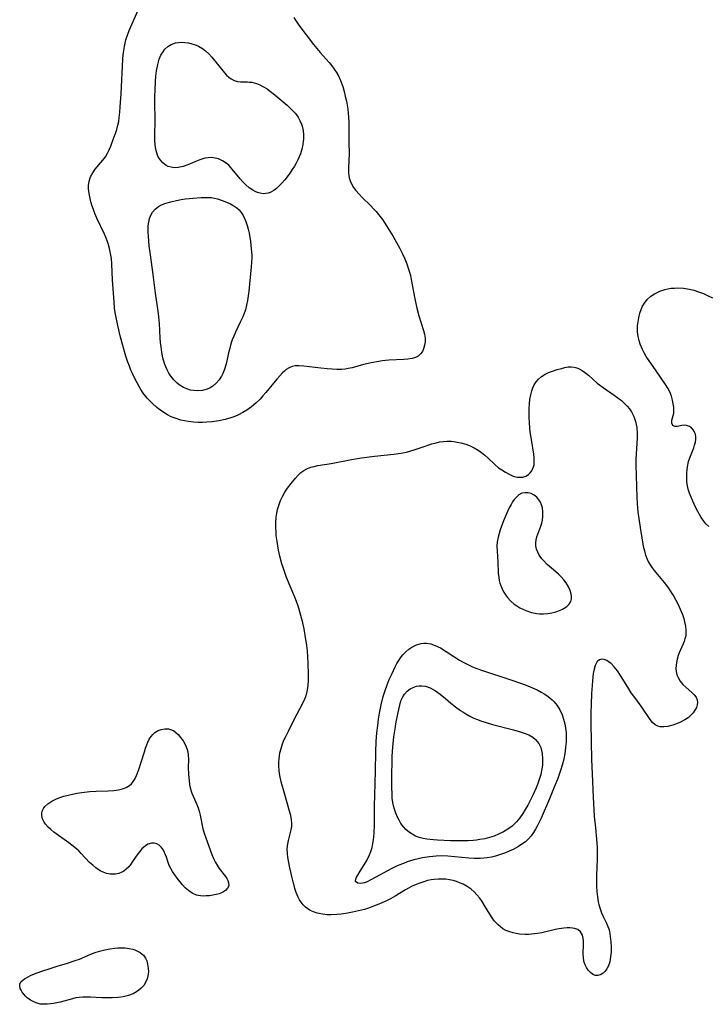
# Model space of a CAD drawing. Units: inches. Extents: x 2096055 to 2101294, y 249700 to 255076.
# Drawn here: x 2100501 to 2100609, y 250190 to 250344 of the extents above; entities that cross this region are included whole.
import ezdxf

# ---------------------------------------------------------------- set-up
doc = ezdxf.new("R2010")
doc.units = ezdxf.units.IN
doc.header["$MEASUREMENT"] = 0
doc.layers.add('c_19_T12S_R20E', color=122, linetype='Continuous')

msp = doc.modelspace()

# ---------------------------------------------------------------- linework, layer by layer
at = {"layer": 'c_19_T12S_R20E'}
for points in [[(2100544.18, 250344.57, 824), (2100544.43, 250344.14, 824), (2100544.95, 250343.36, 824), (2100547.29, 250340.31, 824), (2100548.3, 250339.1, 824), (2100549.7, 250337.5, 824), (2100550.13, 250337, 824), (2100550.53, 250336.47, 824), (2100550.9, 250335.91, 824), (2100551.22, 250335.31, 824), (2100551.5, 250334.69, 824), (2100551.85, 250333.71, 824), (2100552.07, 250332.95, 824), (2100552.26, 250332.19, 824), (2100552.43, 250331.42, 824), (2100552.55, 250330.78, 824), (2100552.65, 250330.16, 824), (2100552.72, 250329.52, 824), (2100552.77, 250328.88, 824), (2100552.8, 250328.16, 824), (2100552.8, 250325.17, 824), (2100552.84, 250322.98, 824), (2100552.83, 250322.3, 824), (2100552.77, 250320.67, 824), (2100552.77, 250320.19, 824), (2100552.81, 250319.73, 824), (2100552.87, 250319.39, 824), (2100553, 250318.93, 824), (2100553.26, 250318.36, 824), (2100553.56, 250317.88, 824), (2100553.92, 250317.4, 824), (2100554.41, 250316.83, 824), (2100554.93, 250316.27, 824), (2100556.19, 250315.04, 824), (2100556.75, 250314.48, 824), (2100557.11, 250314.07, 824), (2100557.45, 250313.65, 824), (2100558.08, 250312.83, 824), (2100558.75, 250311.84, 824), (2100559.26, 250311.02, 824), (2100559.76, 250310.17, 824), (2100560.81, 250308.26, 824), (2100561.23, 250307.43, 824), (2100561.58, 250306.66, 824), (2100561.9, 250305.86, 824), (2100562.18, 250305.05, 824), (2100562.33, 250304.54, 824), (2100562.47, 250304.04, 824), (2100562.61, 250303.39, 824), (2100563.16, 250300.38, 824), (2100563.48, 250298.92, 824), (2100563.8, 250297.73, 824), (2100564.55, 250295.41, 824), (2100564.69, 250294.85, 824), (2100564.77, 250294.19, 824), (2100564.77, 250293.64, 824), (2100564.71, 250293.11, 824), (2100564.55, 250292.52, 824), (2100564.36, 250292.1, 824), (2100564.07, 250291.71, 824), (2100563.71, 250291.39, 824), (2100563.3, 250291.17, 824), (2100562.73, 250290.99, 824), (2100562.05, 250290.88, 824), (2100561.43, 250290.82, 824), (2100559.1, 250290.72, 824), (2100558.06, 250290.63, 824), (2100557.52, 250290.55, 824), (2100556.3, 250290.33, 824), (2100555.66, 250290.18, 824), (2100555.14, 250290.05, 824), (2100553.33, 250289.56, 824), (2100552.71, 250289.42, 824), (2100552.26, 250289.34, 824), (2100551.7, 250289.29, 824), (2100550.94, 250289.27, 824), (2100550.17, 250289.3, 824), (2100549.41, 250289.36, 824), (2100548.41, 250289.47, 824), (2100545.74, 250289.82, 824), (2100544.97, 250289.87, 824), (2100544.41, 250289.84, 824), (2100543.89, 250289.74, 824), (2100543.42, 250289.55, 824), (2100542.99, 250289.27, 824), (2100542.69, 250289.02, 824), (2100542.41, 250288.75, 824), (2100541.97, 250288.28, 824), (2100541.53, 250287.78, 824), (2100539.77, 250285.64, 824), (2100539.33, 250285.12, 824), (2100538.88, 250284.62, 824), (2100538.23, 250284, 824), (2100537.53, 250283.42, 824), (2100536.78, 250282.9, 824), (2100536.15, 250282.51, 824), (2100535.49, 250282.16, 824), (2100534.89, 250281.89, 824), (2100534.27, 250281.66, 824), (2100533.4, 250281.4, 824), (2100532.42, 250281.2, 824), (2100531.35, 250281.05, 824), (2100530.54, 250280.98, 824), (2100529.86, 250280.96, 824), (2100529.18, 250280.96, 824), (2100528.41, 250281, 824), (2100527.57, 250281.1, 824), (2100527, 250281.2, 824), (2100526.45, 250281.33, 824), (2100525.55, 250281.61, 824), (2100524.92, 250281.86, 824), (2100524.32, 250282.16, 824), (2100523.62, 250282.6, 824), (2100522.94, 250283.09, 824), (2100522.65, 250283.32, 824), (2100521.93, 250283.96, 824), (2100521.45, 250284.44, 824), (2100521.16, 250284.76, 824), (2100520.96, 250285.01, 824), (2100520.54, 250285.56, 824), (2100520.16, 250286.15, 824), (2100519.93, 250286.52, 824), (2100519.57, 250287.18, 824), (2100519.23, 250287.84, 824), (2100518.88, 250288.54, 824), (2100518.6, 250289.18, 824), (2100518.36, 250289.81, 824), (2100518.12, 250290.45, 824), (2100517.82, 250291.39, 824), (2100517.34, 250293.05, 824), (2100516.99, 250294.37, 824), (2100516.55, 250296.19, 824), (2100516.22, 250297.68, 824), (2100516.13, 250298.22, 824), (2100516.04, 250298.92, 824), (2100515.95, 250299.88, 824), (2100515.72, 250303.33, 824), (2100515.6, 250305.86, 824), (2100515.53, 250306.73, 824), (2100515.42, 250307.5, 824), (2100515.25, 250308.3, 824), (2100515.03, 250309.08, 824), (2100514.73, 250309.9, 824), (2100514.46, 250310.51, 824), (2100513.26, 250313.07, 824), (2100512.96, 250313.79, 824), (2100512.71, 250314.42, 824), (2100512.49, 250315.07, 824), (2100512.33, 250315.6, 824), (2100512.2, 250316.12, 824), (2100512.08, 250316.68, 824), (2100512, 250317.23, 824), (2100511.96, 250317.71, 824), (2100511.96, 250318.19, 824), (2100512.04, 250318.84, 824), (2100512.27, 250319.53, 824), (2100512.61, 250320.18, 824), (2100513, 250320.73, 824), (2100514.2, 250322.17, 824), (2100514.6, 250322.7, 824), (2100514.92, 250323.24, 824), (2100515.19, 250323.8, 824), (2100515.43, 250324.38, 824), (2100515.94, 250325.7, 824), (2100516.17, 250326.35, 824), (2100516.38, 250327, 824), (2100516.56, 250327.66, 824), (2100516.68, 250328.26, 824), (2100516.77, 250328.86, 824), (2100516.87, 250329.69, 824), (2100516.94, 250330.54, 824), (2100517.07, 250332.59, 824), (2100517.35, 250338.01, 824), (2100517.4, 250338.7, 824), (2100517.47, 250339.37, 824), (2100517.57, 250340.03, 824), (2100517.68, 250340.54, 824), (2100517.81, 250341.05, 824), (2100518.05, 250341.82, 824), (2100518.32, 250342.53, 824), (2100519.75, 250345.74, 824)], [(2100609.31, 250264.6, 824), (2100608.87, 250265.03, 824), (2100608.54, 250265.46, 824), (2100608.14, 250266.04, 824), (2100607.59, 250266.96, 824), (2100607.29, 250267.53, 824), (2100606.8, 250268.57, 824), (2100606.53, 250269.2, 824), (2100606.3, 250269.83, 824), (2100606.1, 250270.48, 824), (2100605.94, 250271.24, 824), (2100605.88, 250271.74, 824), (2100605.85, 250272.25, 824), (2100605.86, 250273.07, 824), (2100605.9, 250273.53, 824), (2100605.97, 250273.99, 824), (2100606.15, 250274.82, 824), (2100606.34, 250275.4, 824), (2100606.97, 250276.99, 824), (2100607.1, 250277.4, 824), (2100607.21, 250277.87, 824), (2100607.26, 250278.32, 824), (2100607.26, 250278.7, 824), (2100607.21, 250279.09, 824), (2100607.1, 250279.45, 824), (2100606.89, 250279.81, 824), (2100606.62, 250280.1, 824), (2100606.28, 250280.32, 824), (2100605.8, 250280.49, 824), (2100605.43, 250280.51, 824), (2100605.08, 250280.46, 824), (2100604.35, 250280.3, 824), (2100603.98, 250280.31, 824), (2100603.69, 250280.47, 824), (2100603.5, 250280.85, 824), (2100603.51, 250281.3, 824), (2100603.72, 250282.05, 824), (2100603.81, 250282.43, 824), (2100603.84, 250282.87, 824), (2100603.82, 250283.35, 824), (2100603.75, 250283.87, 824), (2100603.64, 250284.48, 824), (2100603.47, 250285.1, 824), (2100603.2, 250285.76, 824), (2100602.89, 250286.34, 824), (2100602.53, 250286.91, 824), (2100601.08, 250289.05, 824), (2100599.84, 250290.8, 824), (2100599.49, 250291.33, 824), (2100599.18, 250291.88, 824), (2100598.89, 250292.44, 824), (2100598.57, 250293.23, 824), (2100598.38, 250293.84, 824), (2100598.24, 250294.45, 824), (2100598.14, 250295.2, 824), (2100598.14, 250296.15, 824), (2100598.21, 250296.78, 824), (2100598.32, 250297.4, 824), (2100598.51, 250298.14, 824), (2100598.7, 250298.69, 824), (2100598.93, 250299.21, 824), (2100599.21, 250299.72, 824), (2100599.67, 250300.29, 824), (2100600.22, 250300.8, 824), (2100600.8, 250301.18, 824), (2100601.65, 250301.6, 824), (2100602.43, 250301.85, 824), (2100602.91, 250301.96, 824), (2100603.41, 250302.03, 824), (2100603.92, 250302.07, 824), (2100604.44, 250302.08, 824), (2100605.33, 250302.03, 824), (2100606.28, 250301.88, 824), (2100606.96, 250301.72, 824), (2100607.73, 250301.48, 824), (2100608.48, 250301.2, 824), (2100609.24, 250300.85, 824), (2100609.88, 250300.51, 824)]]:
    msp.add_polyline3d(points, dxfattribs=at)
for points in [[(2100539.79, 250316.9, 826), (2100539.34, 250316.89, 826), (2100538.88, 250316.97, 826), (2100538.49, 250317.08, 826), (2100538.11, 250317.25, 826), (2100537.75, 250317.44, 826), (2100537.19, 250317.84, 826), (2100536.65, 250318.3, 826), (2100536.19, 250318.75, 826), (2100535.75, 250319.24, 826), (2100534.52, 250320.75, 826), (2100533.95, 250321.37, 826), (2100533.54, 250321.71, 826), (2100532.97, 250322.08, 826), (2100532.36, 250322.35, 826), (2100531.83, 250322.5, 826), (2100531.29, 250322.57, 826), (2100530.75, 250322.55, 826), (2100530.21, 250322.45, 826), (2100529.41, 250322.21, 826), (2100528.61, 250321.9, 826), (2100527.54, 250321.45, 826), (2100526.78, 250321.18, 826), (2100526.01, 250321, 826), (2100525.4, 250320.97, 826), (2100524.9, 250321.04, 826), (2100524.43, 250321.19, 826), (2100524.12, 250321.34, 826), (2100523.59, 250321.73, 826), (2100523.08, 250322.35, 826), (2100522.84, 250322.79, 826), (2100522.62, 250323.45, 826), (2100522.47, 250324.16, 826), (2100522.38, 250325.12, 826), (2100522.36, 250325.95, 826), (2100522.39, 250328.57, 826), (2100522.36, 250331.17, 826), (2100522.37, 250332.21, 826), (2100522.39, 250333.17, 826), (2100522.45, 250334.45, 826), (2100522.53, 250335.35, 826), (2100522.63, 250336.22, 826), (2100522.81, 250337.17, 826), (2100523.06, 250338.02, 826), (2100523.31, 250338.64, 826), (2100523.64, 250339.2, 826), (2100523.95, 250339.59, 826), (2100524.41, 250340.01, 826), (2100524.94, 250340.34, 826), (2100525.62, 250340.59, 826), (2100526.05, 250340.67, 826), (2100526.49, 250340.7, 826), (2100527.06, 250340.67, 826), (2100527.63, 250340.59, 826), (2100528.16, 250340.46, 826), (2100528.56, 250340.33, 826), (2100529.22, 250340.06, 826), (2100529.83, 250339.71, 826), (2100530.33, 250339.34, 826), (2100530.83, 250338.87, 826), (2100531.29, 250338.35, 826), (2100533.29, 250335.9, 826), (2100533.63, 250335.53, 826), (2100533.98, 250335.2, 826), (2100534.35, 250334.93, 826), (2100534.8, 250334.69, 826), (2100535.33, 250334.54, 826), (2100535.82, 250334.48, 826), (2100536.88, 250334.46, 826), (2100537.23, 250334.44, 826), (2100537.59, 250334.39, 826), (2100537.95, 250334.31, 826), (2100538.32, 250334.19, 826), (2100538.86, 250333.97, 826), (2100539.4, 250333.7, 826), (2100539.98, 250333.35, 826), (2100540.31, 250333.13, 826), (2100540.92, 250332.66, 826), (2100543.14, 250330.78, 826), (2100543.93, 250330.04, 826), (2100544.37, 250329.56, 826), (2100544.58, 250329.3, 826), (2100544.84, 250328.92, 826), (2100545.14, 250328.38, 826), (2100545.38, 250327.81, 826), (2100545.48, 250327.48, 826), (2100545.62, 250326.81, 826), (2100545.69, 250326.13, 826), (2100545.68, 250325.43, 826), (2100545.66, 250325.12, 826), (2100545.59, 250324.62, 826), (2100545.43, 250323.89, 826), (2100545.21, 250323.16, 826), (2100545.02, 250322.68, 826), (2100544.81, 250322.21, 826), (2100544.56, 250321.71, 826), (2100544.28, 250321.23, 826), (2100543.93, 250320.67, 826), (2100543.56, 250320.14, 826), (2100543.11, 250319.55, 826), (2100542.74, 250319.08, 826), (2100542.28, 250318.55, 826), (2100541.81, 250318.06, 826), (2100541.44, 250317.72, 826), (2100541.06, 250317.42, 826), (2100540.46, 250317.08, 826), (2100540.16, 250316.97, 826)], [(2100532.47, 250287.67, 826), (2100532, 250287.12, 826), (2100531.46, 250286.66, 826), (2100531.05, 250286.41, 826), (2100530.59, 250286.2, 826), (2100529.84, 250285.99, 826), (2100529.05, 250285.92, 826), (2100528.47, 250285.95, 826), (2100527.95, 250286.05, 826), (2100527.39, 250286.22, 826), (2100526.85, 250286.46, 826), (2100526.2, 250286.85, 826), (2100525.86, 250287.11, 826), (2100525.32, 250287.63, 826), (2100524.85, 250288.22, 826), (2100524.54, 250288.69, 826), (2100524.27, 250289.2, 826), (2100524.06, 250289.7, 826), (2100523.87, 250290.22, 826), (2100523.63, 250291.09, 826), (2100523.44, 250292.01, 826), (2100523.33, 250292.84, 826), (2100523.26, 250293.53, 826), (2100523.2, 250294.22, 826), (2100523.07, 250296.52, 826), (2100522.94, 250298.03, 826), (2100522.84, 250298.81, 826), (2100522.47, 250301.25, 826), (2100522.1, 250304.21, 826), (2100521.66, 250307.29, 826), (2100521.48, 250308.71, 826), (2100521.35, 250310.23, 826), (2100521.32, 250310.83, 826), (2100521.32, 250311.42, 826), (2100521.33, 250311.84, 826), (2100521.39, 250312.43, 826), (2100521.51, 250312.99, 826), (2100521.71, 250313.5, 826), (2100521.99, 250313.97, 826), (2100522.42, 250314.46, 826), (2100522.93, 250314.86, 826), (2100523.39, 250315.12, 826), (2100524.1, 250315.41, 826), (2100524.86, 250315.64, 826), (2100525.78, 250315.85, 826), (2100526.47, 250315.97, 826), (2100527.18, 250316.07, 826), (2100528.3, 250316.19, 826), (2100529.62, 250316.3, 826), (2100530.18, 250316.32, 826), (2100530.74, 250316.31, 826), (2100531.25, 250316.27, 826), (2100531.73, 250316.19, 826), (2100532.22, 250316.07, 826), (2100532.93, 250315.84, 826), (2100533.61, 250315.56, 826), (2100534.22, 250315.28, 826), (2100534.74, 250314.98, 826), (2100535.22, 250314.65, 826), (2100535.57, 250314.34, 826), (2100535.89, 250313.96, 826), (2100536.21, 250313.46, 826), (2100536.49, 250312.91, 826), (2100536.65, 250312.5, 826), (2100536.84, 250311.91, 826), (2100537, 250311.3, 826), (2100537.14, 250310.67, 826), (2100537.36, 250309.4, 826), (2100537.5, 250308.25, 826), (2100537.56, 250307.26, 826), (2100537.57, 250306.85, 826), (2100537.54, 250306.12, 826), (2100537.49, 250305.39, 826), (2100537.11, 250301.57, 826), (2100536.89, 250300.09, 826), (2100536.75, 250299.37, 826), (2100536.57, 250298.67, 826), (2100536.49, 250298.4, 826), (2100536.16, 250297.56, 826), (2100535.77, 250296.73, 826), (2100535, 250295.15, 826), (2100534.74, 250294.53, 826), (2100534.51, 250293.92, 826), (2100534.31, 250293.29, 826), (2100534.13, 250292.65, 826), (2100533.94, 250291.89, 826), (2100533.6, 250290.38, 826), (2100533.41, 250289.66, 826), (2100533.24, 250289.15, 826), (2100533.04, 250288.67, 826), (2100532.81, 250288.21, 826)], [(2100593.76, 250196.2, 824), (2100593.55, 250195.58, 824), (2100593.3, 250195.1, 824), (2100593.01, 250194.68, 824), (2100592.73, 250194.41, 824), (2100592.42, 250194.21, 824), (2100591.89, 250194.06, 824), (2100591.55, 250194.08, 824), (2100591.21, 250194.19, 824), (2100590.78, 250194.49, 824), (2100590.39, 250194.89, 824), (2100590.12, 250195.3, 824), (2100589.89, 250195.76, 824), (2100589.72, 250196.3, 824), (2100589.64, 250196.91, 824), (2100589.62, 250197.48, 824), (2100589.66, 250198.97, 824), (2100589.64, 250199.46, 824), (2100589.58, 250199.93, 824), (2100589.47, 250200.39, 824), (2100589.34, 250200.69, 824), (2100589.16, 250200.95, 824), (2100588.76, 250201.27, 824), (2100588.24, 250201.47, 824), (2100587.92, 250201.53, 824), (2100587.52, 250201.56, 824), (2100587.09, 250201.55, 824), (2100586.54, 250201.5, 824), (2100585.47, 250201.33, 824), (2100583.1, 250200.78, 824), (2100582.41, 250200.66, 824), (2100581.51, 250200.55, 824), (2100581.01, 250200.52, 824), (2100580.5, 250200.52, 824), (2100579.58, 250200.57, 824), (2100579.08, 250200.65, 824), (2100578.59, 250200.76, 824), (2100577.94, 250200.96, 824), (2100577.46, 250201.16, 824), (2100577.01, 250201.41, 824), (2100576.61, 250201.69, 824), (2100576.24, 250202.01, 824), (2100575.68, 250202.63, 824), (2100575.31, 250203.14, 824), (2100574.96, 250203.68, 824), (2100574.13, 250205.07, 824), (2100573.76, 250205.67, 824), (2100573.36, 250206.23, 824), (2100572.92, 250206.76, 824), (2100572.47, 250207.23, 824), (2100572.02, 250207.61, 824), (2100571.41, 250208.05, 824), (2100570.75, 250208.41, 824), (2100570.2, 250208.65, 824), (2100569.7, 250208.83, 824), (2100569.18, 250208.98, 824), (2100568.61, 250209.1, 824), (2100568.03, 250209.18, 824), (2100567.44, 250209.22, 824), (2100566.81, 250209.21, 824), (2100566.19, 250209.15, 824), (2100565.75, 250209.08, 824), (2100565.17, 250208.97, 824), (2100564.61, 250208.81, 824), (2100563.97, 250208.6, 824), (2100563.36, 250208.37, 824), (2100562.77, 250208.1, 824), (2100562.19, 250207.81, 824), (2100561.71, 250207.54, 824), (2100560.1, 250206.55, 824), (2100559.34, 250206.12, 824), (2100558.54, 250205.71, 824), (2100558.12, 250205.52, 824), (2100557.5, 250205.25, 824), (2100556.71, 250204.94, 824), (2100555.91, 250204.66, 824), (2100555.26, 250204.46, 824), (2100554.33, 250204.22, 824), (2100553.37, 250204.01, 824), (2100552.32, 250203.82, 824), (2100551.63, 250203.72, 824), (2100550.95, 250203.65, 824), (2100550.02, 250203.61, 824), (2100549.37, 250203.62, 824), (2100548.75, 250203.69, 824), (2100548.15, 250203.8, 824), (2100547.85, 250203.87, 824), (2100547.29, 250204.06, 824), (2100546.76, 250204.3, 824), (2100546.37, 250204.54, 824), (2100546.01, 250204.81, 824), (2100545.64, 250205.17, 824), (2100545.31, 250205.58, 824), (2100545.07, 250205.96, 824), (2100544.85, 250206.38, 824), (2100544.55, 250207.11, 824), (2100544.39, 250207.59, 824), (2100544.05, 250208.79, 824), (2100543.86, 250209.61, 824), (2100543.52, 250211.22, 824), (2100543.24, 250212.65, 824), (2100543.17, 250213.16, 824), (2100543.14, 250213.95, 824), (2100543.22, 250214.74, 824), (2100543.32, 250215.26, 824), (2100543.77, 250216.93, 824), (2100543.85, 250217.48, 824), (2100543.86, 250218, 824), (2100543.81, 250218.54, 824), (2100543.69, 250219.19, 824), (2100543.52, 250219.87, 824), (2100542.74, 250222.51, 824), (2100542.2, 250224.51, 824), (2100541.99, 250225.47, 824), (2100541.88, 250226.21, 824), (2100541.82, 250227.08, 824), (2100541.83, 250227.58, 824), (2100541.86, 250228.09, 824), (2100541.92, 250228.56, 824), (2100542, 250229.03, 824), (2100542.17, 250229.74, 824), (2100542.4, 250230.44, 824), (2100542.68, 250231.12, 824), (2100542.91, 250231.64, 824), (2100543.32, 250232.48, 824), (2100544.24, 250234.29, 824), (2100545.59, 250236.86, 824), (2100545.91, 250237.53, 824), (2100546.06, 250237.9, 824), (2100546.22, 250238.41, 824), (2100546.33, 250238.94, 824), (2100546.42, 250239.65, 824), (2100546.47, 250240.39, 824), (2100546.48, 250241.32, 824), (2100546.43, 250243.2, 824), (2100546.38, 250244.15, 824), (2100546.3, 250245.05, 824), (2100546.2, 250245.93, 824), (2100545.97, 250247.56, 824), (2100545.8, 250248.52, 824), (2100545.6, 250249.48, 824), (2100545.3, 250250.64, 824), (2100544.96, 250251.76, 824), (2100544.74, 250252.4, 824), (2100544.32, 250253.49, 824), (2100543.04, 250256.62, 824), (2100542.75, 250257.39, 824), (2100542.48, 250258.17, 824), (2100542.3, 250258.73, 824), (2100541.97, 250259.96, 824), (2100541.77, 250260.91, 824), (2100541.54, 250262.25, 824), (2100541.42, 250263.22, 824), (2100541.38, 250263.82, 824), (2100541.35, 250264.42, 824), (2100541.36, 250265.21, 824), (2100541.42, 250266.07, 824), (2100541.51, 250266.68, 824), (2100541.62, 250267.27, 824), (2100541.86, 250268.09, 824), (2100542.1, 250268.71, 824), (2100542.38, 250269.31, 824), (2100542.77, 250269.98, 824), (2100543.2, 250270.62, 824), (2100543.77, 250271.39, 824), (2100544.42, 250272.21, 824), (2100544.84, 250272.67, 824), (2100545.27, 250273.07, 824), (2100545.75, 250273.41, 824), (2100546.32, 250273.72, 824), (2100546.87, 250273.92, 824), (2100547.39, 250274.06, 824), (2100547.93, 250274.17, 824), (2100550.02, 250274.52, 824), (2100553.23, 250275.12, 824), (2100554.79, 250275.38, 824), (2100556.85, 250275.65, 824), (2100559.88, 250275.97, 824), (2100560.59, 250276.06, 824), (2100561.29, 250276.18, 824), (2100561.86, 250276.31, 824), (2100563.05, 250276.63, 824), (2100564.33, 250277.05, 824), (2100565.83, 250277.57, 824), (2100566.51, 250277.77, 824), (2100567.05, 250277.9, 824), (2100567.61, 250277.98, 824), (2100568.23, 250278.02, 824), (2100568.86, 250278, 824), (2100569.28, 250277.96, 824), (2100569.84, 250277.87, 824), (2100570.4, 250277.75, 824), (2100571.17, 250277.53, 824), (2100571.85, 250277.27, 824), (2100572.49, 250276.96, 824), (2100573.12, 250276.59, 824), (2100573.66, 250276.21, 824), (2100574.18, 250275.8, 824), (2100574.67, 250275.36, 824), (2100575.7, 250274.39, 824), (2100576.33, 250273.85, 824), (2100576.82, 250273.5, 824), (2100577.39, 250273.13, 824), (2100577.97, 250272.81, 824), (2100578.61, 250272.54, 824), (2100579.24, 250272.37, 824), (2100579.56, 250272.34, 824), (2100580.12, 250272.38, 824), (2100580.58, 250272.52, 824), (2100581, 250272.76, 824), (2100581.3, 250273.04, 824), (2100581.55, 250273.37, 824), (2100581.82, 250273.97, 824), (2100581.9, 250274.31, 824), (2100581.93, 250274.65, 824), (2100581.92, 250275.42, 824), (2100581.86, 250275.96, 824), (2100581.47, 250278.29, 824), (2100581.3, 250279.5, 824), (2100581.18, 250280.85, 824), (2100581.14, 250281.76, 824), (2100581.13, 250282.46, 824), (2100581.14, 250283.16, 824), (2100581.17, 250283.87, 824), (2100581.24, 250284.56, 824), (2100581.37, 250285.31, 824), (2100581.54, 250285.94, 824), (2100581.71, 250286.4, 824), (2100581.93, 250286.84, 824), (2100582.23, 250287.33, 824), (2100582.58, 250287.76, 824), (2100583.04, 250288.18, 824), (2100583.61, 250288.54, 824), (2100584.18, 250288.79, 824), (2100584.76, 250289, 824), (2100585.54, 250289.25, 824), (2100586.21, 250289.45, 824), (2100586.72, 250289.59, 824), (2100587.22, 250289.67, 824), (2100587.69, 250289.7, 824), (2100588.16, 250289.65, 824), (2100588.58, 250289.54, 824), (2100588.99, 250289.36, 824), (2100589.42, 250289.13, 824), (2100589.83, 250288.86, 824), (2100590.44, 250288.38, 824), (2100591.82, 250287.13, 824), (2100592.16, 250286.84, 824), (2100592.73, 250286.43, 824), (2100594.48, 250285.25, 824), (2100595.05, 250284.84, 824), (2100595.6, 250284.4, 824), (2100596.06, 250283.98, 824), (2100596.5, 250283.53, 824), (2100596.87, 250283.08, 824), (2100597.18, 250282.6, 824), (2100597.55, 250281.89, 824), (2100597.81, 250281.13, 824), (2100597.92, 250280.64, 824), (2100598, 250280.14, 824), (2100598.06, 250279.23, 824), (2100598.05, 250278.5, 824), (2100597.9, 250276.05, 824), (2100597.86, 250275.16, 824), (2100597.85, 250274.27, 824), (2100598, 250269.23, 824), (2100598.06, 250268.18, 824), (2100598.19, 250266.9, 824), (2100598.54, 250264.47, 824), (2100598.79, 250262.85, 824), (2100599.04, 250261.52, 824), (2100599.22, 250260.76, 824), (2100599.41, 250260.12, 824), (2100599.64, 250259.49, 824), (2100599.86, 250259.02, 824), (2100600.11, 250258.58, 824), (2100600.41, 250258.13, 824), (2100600.74, 250257.69, 824), (2100602.34, 250255.79, 824), (2100602.98, 250254.94, 824), (2100603.54, 250254.1, 824), (2100603.79, 250253.69, 824), (2100604.15, 250253.03, 824), (2100604.5, 250252.33, 824), (2100604.83, 250251.62, 824), (2100605.17, 250250.79, 824), (2100605.38, 250250.16, 824), (2100605.52, 250249.62, 824), (2100605.66, 250248.96, 824), (2100605.73, 250248.32, 824), (2100605.74, 250247.81, 824), (2100605.7, 250247.42, 824), (2100605.58, 250246.94, 824), (2100605.44, 250246.55, 824), (2100605.28, 250246.15, 824), (2100604.68, 250244.76, 824), (2100604.52, 250244.34, 824), (2100604.34, 250243.74, 824), (2100604.24, 250243.24, 824), (2100604.18, 250242.75, 824), (2100604.16, 250242.29, 824), (2100604.2, 250241.84, 824), (2100604.32, 250241.3, 824), (2100604.49, 250240.88, 824), (2100604.82, 250240.32, 824), (2100605.23, 250239.81, 824), (2100605.7, 250239.35, 824), (2100606.69, 250238.49, 824), (2100607.04, 250238.14, 824), (2100607.32, 250237.78, 824), (2100607.5, 250237.38, 824), (2100607.55, 250236.98, 824), (2100607.5, 250236.58, 824), (2100607.37, 250236.17, 824), (2100607.14, 250235.74, 824), (2100606.85, 250235.32, 824), (2100606.41, 250234.87, 824), (2100606.06, 250234.57, 824), (2100605.56, 250234.23, 824), (2100604.86, 250233.85, 824), (2100604.27, 250233.6, 824), (2100603.68, 250233.4, 824), (2100603.28, 250233.29, 824), (2100602.89, 250233.21, 824), (2100602.27, 250233.12, 824), (2100601.69, 250233.12, 824), (2100601.31, 250233.22, 824), (2100600.91, 250233.43, 824), (2100600.5, 250233.81, 824), (2100600.11, 250234.28, 824), (2100598.69, 250236.36, 824), (2100597.53, 250237.95, 824), (2100597.15, 250238.5, 824), (2100596.6, 250239.35, 824), (2100595.48, 250241.19, 824), (2100594.99, 250241.93, 824), (2100594.49, 250242.56, 824), (2100593.97, 250243.08, 824), (2100593.74, 250243.26, 824), (2100593.31, 250243.54, 824), (2100592.9, 250243.7, 824), (2100592.52, 250243.76, 824), (2100592.14, 250243.68, 824), (2100591.8, 250243.39, 824), (2100591.47, 250242.75, 824), (2100591.31, 250242.18, 824), (2100591.19, 250241.54, 824), (2100591.05, 250240.35, 824), (2100590.99, 250239.61, 824), (2100590.91, 250238.39, 824), (2100590.84, 250236.62, 824), (2100590.82, 250235.36, 824), (2100590.81, 250233.78, 824), (2100590.84, 250230.78, 824), (2100590.91, 250228, 824), (2100591, 250225.73, 824), (2100591.18, 250222.07, 824), (2100591.35, 250219.08, 824), (2100591.51, 250217.25, 824), (2100591.7, 250215.51, 824), (2100591.8, 250214.13, 824), (2100591.82, 250213.25, 824), (2100591.8, 250212.3, 824), (2100591.69, 250209.85, 824), (2100591.67, 250208.94, 824), (2100591.69, 250208.11, 824), (2100591.74, 250207.27, 824), (2100591.83, 250206.45, 824), (2100591.97, 250205.65, 824), (2100592.08, 250205.2, 824), (2100592.26, 250204.56, 824), (2100592.48, 250203.94, 824), (2100592.73, 250203.35, 824), (2100593.25, 250202.31, 824), (2100593.48, 250201.79, 824), (2100593.61, 250201.42, 824), (2100593.72, 250201.03, 824), (2100593.86, 250200.21, 824), (2100593.94, 250199.37, 824), (2100593.98, 250198.54, 824), (2100593.97, 250197.76, 824), (2100593.91, 250196.99, 824)], [(2100586.63, 250251.76, 824), (2100587.06, 250252.06, 824), (2100587.41, 250252.42, 824), (2100587.66, 250252.84, 824), (2100587.76, 250253.23, 824), (2100587.77, 250253.6, 824), (2100587.71, 250253.96, 824), (2100587.54, 250254.53, 824), (2100587.28, 250255.11, 824), (2100586.91, 250255.74, 824), (2100586.55, 250256.24, 824), (2100586.13, 250256.71, 824), (2100585.73, 250257.12, 824), (2100585.31, 250257.5, 824), (2100583.96, 250258.66, 824), (2100583.36, 250259.25, 824), (2100583.13, 250259.51, 824), (2100582.71, 250260.09, 824), (2100582.46, 250260.56, 824), (2100582.28, 250261.04, 824), (2100582.17, 250261.55, 824), (2100582.15, 250262.06, 824), (2100582.2, 250262.51, 824), (2100582.32, 250262.96, 824), (2100582.95, 250264.66, 824), (2100583.09, 250265.13, 824), (2100583.19, 250265.61, 824), (2100583.27, 250266.19, 824), (2100583.28, 250266.89, 824), (2100583.2, 250267.52, 824), (2100583.07, 250268.01, 824), (2100582.89, 250268.44, 824), (2100582.66, 250268.82, 824), (2100582.32, 250269.21, 824), (2100581.92, 250269.53, 824), (2100581.43, 250269.77, 824), (2100580.96, 250269.89, 824), (2100580.49, 250269.92, 824), (2100579.98, 250269.82, 824), (2100579.52, 250269.57, 824), (2100579.13, 250269.24, 824), (2100578.77, 250268.83, 824), (2100578.52, 250268.47, 824), (2100578.28, 250268.09, 824), (2100577.99, 250267.53, 824), (2100577.72, 250266.95, 824), (2100577.1, 250265.48, 824), (2100576.58, 250264.11, 824), (2100576.39, 250263.52, 824), (2100576.24, 250262.93, 824), (2100576.12, 250262.21, 824), (2100576.07, 250261.52, 824), (2100576.08, 250260.73, 824), (2100576.18, 250259.06, 824), (2100576.26, 250257.29, 824), (2100576.34, 250256.59, 824), (2100576.43, 250256.13, 824), (2100576.53, 250255.72, 824), (2100576.71, 250255.19, 824), (2100576.93, 250254.68, 824), (2100577.15, 250254.27, 824), (2100577.4, 250253.87, 824), (2100577.73, 250253.44, 824), (2100578.23, 250252.9, 824), (2100578.79, 250252.42, 824), (2100579.21, 250252.12, 824), (2100579.65, 250251.85, 824), (2100580.13, 250251.61, 824), (2100580.62, 250251.39, 824), (2100581.47, 250251.1, 824), (2100582.33, 250250.92, 824), (2100582.72, 250250.88, 824), (2100583.38, 250250.87, 824), (2100584.03, 250250.93, 824), (2100584.67, 250251.03, 824), (2100585.33, 250251.21, 824), (2100585.87, 250251.39, 824), (2100586.37, 250251.62, 824)], [(2100554.2, 250209.81, 826), (2100554.58, 250210.46, 826), (2100555.2, 250211.45, 826), (2100555.63, 250212.15, 826), (2100556.01, 250212.91, 826), (2100556.25, 250213.53, 826), (2100556.45, 250214.19, 826), (2100556.58, 250214.79, 826), (2100556.68, 250215.4, 826), (2100556.79, 250216.43, 826), (2100556.85, 250217.79, 826), (2100556.85, 250220.75, 826), (2100556.87, 250222.42, 826), (2100557.01, 250226.16, 826), (2100557.04, 250229.19, 826), (2100557.11, 250230.85, 826), (2100557.21, 250232.21, 826), (2100557.34, 250233.37, 826), (2100557.48, 250234.35, 826), (2100557.63, 250235.26, 826), (2100557.89, 250236.59, 826), (2100558.22, 250237.9, 826), (2100558.51, 250238.85, 826), (2100558.82, 250239.71, 826), (2100559.16, 250240.55, 826), (2100559.54, 250241.41, 826), (2100560.09, 250242.56, 826), (2100560.36, 250243.07, 826), (2100560.64, 250243.55, 826), (2100560.94, 250244, 826), (2100561.29, 250244.44, 826), (2100561.75, 250244.92, 826), (2100562.22, 250245.32, 826), (2100562.72, 250245.66, 826), (2100563.44, 250246.02, 826), (2100564.19, 250246.25, 826), (2100564.57, 250246.29, 826), (2100564.98, 250246.29, 826), (2100565.69, 250246.16, 826), (2100566.39, 250245.92, 826), (2100567.19, 250245.53, 826), (2100568.07, 250244.99, 826), (2100569.31, 250244.16, 826), (2100570.21, 250243.59, 826), (2100570.65, 250243.34, 826), (2100571.18, 250243.06, 826), (2100572.22, 250242.57, 826), (2100572.73, 250242.36, 826), (2100573.96, 250241.91, 826), (2100577.95, 250240.61, 826), (2100580.21, 250239.83, 826), (2100581.15, 250239.48, 826), (2100581.77, 250239.22, 826), (2100582.38, 250238.94, 826), (2100583.02, 250238.6, 826), (2100583.58, 250238.26, 826), (2100584.1, 250237.89, 826), (2100584.71, 250237.39, 826), (2100585.02, 250237.08, 826), (2100585.51, 250236.47, 826), (2100585.93, 250235.81, 826), (2100586.29, 250235.02, 826), (2100586.53, 250234.34, 826), (2100586.71, 250233.63, 826), (2100586.84, 250232.92, 826), (2100586.91, 250232.2, 826), (2100586.93, 250231.5, 826), (2100586.92, 250230.8, 826), (2100586.85, 250229.95, 826), (2100586.76, 250229.25, 826), (2100586.66, 250228.66, 826), (2100586.54, 250228.08, 826), (2100586.28, 250227.09, 826), (2100586.03, 250226.25, 826), (2100585.6, 250225.01, 826), (2100585.07, 250223.64, 826), (2100584.33, 250221.85, 826), (2100582.99, 250218.79, 826), (2100582.39, 250217.55, 826), (2100582.12, 250217.06, 826), (2100581.78, 250216.52, 826), (2100581.41, 250216, 826), (2100581, 250215.53, 826), (2100580.52, 250215.08, 826), (2100579.99, 250214.68, 826), (2100579.43, 250214.32, 826), (2100578.6, 250213.86, 826), (2100578, 250213.58, 826), (2100577.38, 250213.32, 826), (2100576.45, 250213, 826), (2100575.83, 250212.82, 826), (2100575.2, 250212.67, 826), (2100574.51, 250212.54, 826), (2100573.98, 250212.48, 826), (2100573.45, 250212.44, 826), (2100572.51, 250212.44, 826), (2100571.67, 250212.49, 826), (2100568.37, 250212.81, 826), (2100567.36, 250212.85, 826), (2100566.5, 250212.82, 826), (2100565.47, 250212.72, 826), (2100564.37, 250212.55, 826), (2100563.68, 250212.4, 826), (2100562.99, 250212.22, 826), (2100561.98, 250211.91, 826), (2100561.38, 250211.69, 826), (2100560.68, 250211.41, 826), (2100560.11, 250211.15, 826), (2100559.55, 250210.87, 826), (2100556.27, 250209.08, 826), (2100555.71, 250208.8, 826), (2100555.29, 250208.65, 826), (2100554.64, 250208.53, 826), (2100554.22, 250208.56, 826), (2100553.88, 250208.82, 826), (2100553.9, 250209.19, 826), (2100554.03, 250209.5, 826)], [(2100578.43, 250217.55, 828), (2100577.78, 250217.05, 828), (2100577.08, 250216.62, 828), (2100576.31, 250216.25, 828), (2100575.62, 250215.98, 828), (2100574.91, 250215.75, 828), (2100574.15, 250215.56, 828), (2100573.39, 250215.42, 828), (2100572.86, 250215.34, 828), (2100572.31, 250215.28, 828), (2100571.55, 250215.23, 828), (2100570.4, 250215.2, 828), (2100568.79, 250215.23, 828), (2100566.72, 250215.32, 828), (2100566.08, 250215.36, 828), (2100565.05, 250215.47, 828), (2100564.48, 250215.58, 828), (2100563.87, 250215.74, 828), (2100563.29, 250215.96, 828), (2100562.99, 250216.11, 828), (2100562.33, 250216.52, 828), (2100561.75, 250217.03, 828), (2100561.38, 250217.43, 828), (2100560.98, 250217.97, 828), (2100560.69, 250218.45, 828), (2100560.43, 250218.95, 828), (2100560.17, 250219.56, 828), (2100559.97, 250220.19, 828), (2100559.84, 250220.71, 828), (2100559.74, 250221.24, 828), (2100559.64, 250221.95, 828), (2100559.59, 250222.51, 828), (2100559.55, 250223.73, 828), (2100559.56, 250224.77, 828), (2100559.64, 250228.51, 828), (2100559.72, 250229.95, 828), (2100559.89, 250231.57, 828), (2100560.08, 250232.84, 828), (2100560.26, 250233.94, 828), (2100560.64, 250235.88, 828), (2100560.8, 250236.56, 828), (2100561, 250237.2, 828), (2100561.29, 250237.84, 828), (2100561.55, 250238.27, 828), (2100561.99, 250238.75, 828), (2100562.43, 250239.09, 828), (2100562.92, 250239.34, 828), (2100563.46, 250239.52, 828), (2100563.86, 250239.59, 828), (2100564.28, 250239.6, 828), (2100564.86, 250239.51, 828), (2100565.56, 250239.26, 828), (2100566.41, 250238.8, 828), (2100567.14, 250238.29, 828), (2100567.99, 250237.59, 828), (2100568.85, 250236.86, 828), (2100569.58, 250236.27, 828), (2100570.34, 250235.71, 828), (2100570.69, 250235.47, 828), (2100571.17, 250235.18, 828), (2100571.81, 250234.83, 828), (2100572.46, 250234.52, 828), (2100573.03, 250234.27, 828), (2100573.62, 250234.05, 828), (2100574.19, 250233.86, 828), (2100575.39, 250233.51, 828), (2100578.68, 250232.65, 828), (2100579.55, 250232.41, 828), (2100580.34, 250232.16, 828), (2100581.07, 250231.86, 828), (2100581.72, 250231.5, 828), (2100582.12, 250231.17, 828), (2100582.63, 250230.53, 828), (2100582.94, 250229.89, 828), (2100583.08, 250229.44, 828), (2100583.17, 250228.96, 828), (2100583.23, 250228.11, 828), (2100583.22, 250227.61, 828), (2100583.19, 250227.1, 828), (2100583.06, 250226.23, 828), (2100582.93, 250225.65, 828), (2100582.7, 250224.86, 828), (2100582.42, 250224.07, 828), (2100582.21, 250223.53, 828), (2100581.76, 250222.53, 828), (2100581.44, 250221.89, 828), (2100580.89, 250220.84, 828), (2100580.51, 250220.16, 828), (2100580.11, 250219.52, 828), (2100579.64, 250218.85, 828), (2100579.12, 250218.22, 828), (2100578.77, 250217.86, 828)], [(2100532.71, 250207.01, 824), (2100532.43, 250206.91, 824), (2100531.96, 250206.78, 824), (2100531.47, 250206.68, 824), (2100530.95, 250206.61, 824), (2100530.42, 250206.56, 824), (2100529.96, 250206.55, 824), (2100529.51, 250206.59, 824), (2100528.9, 250206.71, 824), (2100528.24, 250207, 824), (2100527.62, 250207.41, 824), (2100527.14, 250207.84, 824), (2100526.7, 250208.32, 824), (2100526.27, 250208.85, 824), (2100525.88, 250209.37, 824), (2100525.15, 250210.4, 824), (2100524.86, 250210.87, 824), (2100524.62, 250211.35, 824), (2100524.44, 250211.82, 824), (2100524.17, 250212.66, 824), (2100523.88, 250213.41, 824), (2100523.7, 250213.77, 824), (2100523.41, 250214.19, 824), (2100523.06, 250214.52, 824), (2100522.67, 250214.75, 824), (2100522.24, 250214.86, 824), (2100521.82, 250214.85, 824), (2100521.28, 250214.69, 824), (2100520.88, 250214.46, 824), (2100520.61, 250214.24, 824), (2100520.33, 250213.97, 824), (2100519.95, 250213.51, 824), (2100519.45, 250212.8, 824), (2100518.77, 250211.8, 824), (2100518.6, 250211.56, 824), (2100518.25, 250211.15, 824), (2100517.88, 250210.78, 824), (2100517.49, 250210.48, 824), (2100517.18, 250210.3, 824), (2100516.69, 250210.1, 824), (2100516.18, 250209.99, 824), (2100515.75, 250209.97, 824), (2100515.32, 250210, 824), (2100514.77, 250210.11, 824), (2100514.27, 250210.28, 824), (2100513.78, 250210.52, 824), (2100513.09, 250210.97, 824), (2100512.61, 250211.38, 824), (2100512.12, 250211.84, 824), (2100510.77, 250213.26, 824), (2100510.41, 250213.63, 824), (2100509.79, 250214.19, 824), (2100509.33, 250214.57, 824), (2100508.86, 250214.93, 824), (2100506.48, 250216.6, 824), (2100506.01, 250216.99, 824), (2100505.59, 250217.39, 824), (2100505.19, 250217.85, 824), (2100504.97, 250218.18, 824), (2100504.72, 250218.7, 824), (2100504.6, 250219.22, 824), (2100504.6, 250219.55, 824), (2100504.67, 250219.87, 824), (2100504.86, 250220.28, 824), (2100505.11, 250220.63, 824), (2100505.54, 250221.03, 824), (2100506.17, 250221.45, 824), (2100506.83, 250221.78, 824), (2100507.42, 250222.02, 824), (2100508.06, 250222.23, 824), (2100508.73, 250222.42, 824), (2100509.42, 250222.58, 824), (2100510.12, 250222.71, 824), (2100511.31, 250222.87, 824), (2100512.16, 250222.96, 824), (2100513.14, 250223.02, 824), (2100515.05, 250223.1, 824), (2100515.9, 250223.15, 824), (2100516.63, 250223.25, 824), (2100517.26, 250223.4, 824), (2100517.85, 250223.61, 824), (2100518.36, 250223.91, 824), (2100518.68, 250224.17, 824), (2100518.87, 250224.39, 824), (2100519.21, 250224.9, 824), (2100519.5, 250225.49, 824), (2100519.86, 250226.45, 824), (2100520.22, 250227.59, 824), (2100520.71, 250229.2, 824), (2100520.89, 250229.77, 824), (2100521.09, 250230.32, 824), (2100521.26, 250230.74, 824), (2100521.49, 250231.19, 824), (2100521.76, 250231.6, 824), (2100522.05, 250231.94, 824), (2100522.37, 250232.23, 824), (2100522.9, 250232.56, 824), (2100523.35, 250232.73, 824), (2100523.92, 250232.83, 824), (2100524.5, 250232.81, 824), (2100524.96, 250232.69, 824), (2100525.32, 250232.51, 824), (2100525.65, 250232.27, 824), (2100526.01, 250231.93, 824), (2100526.41, 250231.46, 824), (2100526.78, 250230.93, 824), (2100527.15, 250230.27, 824), (2100527.43, 250229.57, 824), (2100527.52, 250229.21, 824), (2100527.59, 250228.74, 824), (2100527.63, 250227.99, 824), (2100527.61, 250226.74, 824), (2100527.64, 250225.68, 824), (2100527.67, 250225.1, 824), (2100527.73, 250224.63, 824), (2100527.81, 250224.08, 824), (2100527.92, 250223.54, 824), (2100528.19, 250222.7, 824), (2100528.36, 250222.26, 824), (2100528.93, 250220.95, 824), (2100529.14, 250220.43, 824), (2100529.32, 250219.89, 824), (2100529.48, 250219.27, 824), (2100529.9, 250217.13, 824), (2100530.1, 250216.41, 824), (2100530.34, 250215.7, 824), (2100531.32, 250213.1, 824), (2100531.58, 250212.45, 824), (2100531.87, 250211.84, 824), (2100532.12, 250211.39, 824), (2100532.46, 250210.9, 824), (2100533.45, 250209.63, 824), (2100533.67, 250209.3, 824), (2100533.83, 250208.97, 824), (2100533.93, 250208.64, 824), (2100533.95, 250208.18, 824), (2100533.79, 250207.78, 824), (2100533.46, 250207.41, 824), (2100533.12, 250207.19, 824)], [(2100520.43, 250192.28, 824), (2100520.23, 250192.08, 824), (2100519.78, 250191.69, 824), (2100519.23, 250191.34, 824), (2100518.94, 250191.19, 824), (2100518.2, 250190.91, 824), (2100517.41, 250190.72, 824), (2100516.59, 250190.6, 824), (2100515.68, 250190.54, 824), (2100514.86, 250190.54, 824), (2100514.03, 250190.56, 824), (2100512.25, 250190.65, 824), (2100511.61, 250190.67, 824), (2100511.05, 250190.67, 824), (2100510.5, 250190.63, 824), (2100509.95, 250190.54, 824), (2100509.41, 250190.41, 824), (2100507.48, 250189.9, 824), (2100506.47, 250189.68, 824), (2100505.96, 250189.6, 824), (2100505.45, 250189.55, 824), (2100504.91, 250189.54, 824), (2100504.38, 250189.59, 824), (2100503.9, 250189.7, 824), (2100503.45, 250189.86, 824), (2100502.84, 250190.17, 824), (2100502.3, 250190.57, 824), (2100502.03, 250190.84, 824), (2100501.77, 250191.15, 824), (2100501.54, 250191.46, 824), (2100501.37, 250191.74, 824), (2100501.24, 250192.02, 824), (2100501.14, 250192.37, 824), (2100501.16, 250192.71, 824), (2100501.33, 250193.05, 824), (2100501.65, 250193.36, 824), (2100501.92, 250193.56, 824), (2100502.45, 250193.86, 824), (2100502.84, 250194.05, 824), (2100503.74, 250194.42, 824), (2100504.8, 250194.8, 824), (2100505.92, 250195.19, 824), (2100507.2, 250195.59, 824), (2100508.47, 250195.96, 824), (2100509.86, 250196.41, 824), (2100510.51, 250196.66, 824), (2100512.33, 250197.42, 824), (2100513, 250197.67, 824), (2100513.68, 250197.89, 824), (2100514.52, 250198.11, 824), (2100515.29, 250198.26, 824), (2100516.06, 250198.37, 824), (2100516.57, 250198.4, 824), (2100517.05, 250198.42, 824), (2100517.69, 250198.39, 824), (2100518.31, 250198.32, 824), (2100518.89, 250198.19, 824), (2100519.2, 250198.09, 824), (2100519.66, 250197.9, 824), (2100520.07, 250197.66, 824), (2100520.56, 250197.24, 824), (2100520.87, 250196.8, 824), (2100521.08, 250196.35, 824), (2100521.23, 250195.87, 824), (2100521.33, 250195.24, 824), (2100521.34, 250194.63, 824), (2100521.27, 250194.02, 824), (2100521.14, 250193.52, 824), (2100520.89, 250192.95, 824), (2100520.61, 250192.5, 824)]]:
    msp.add_polyline3d(points, close=True, dxfattribs=at)

doc.saveas('drawing.dxf')
